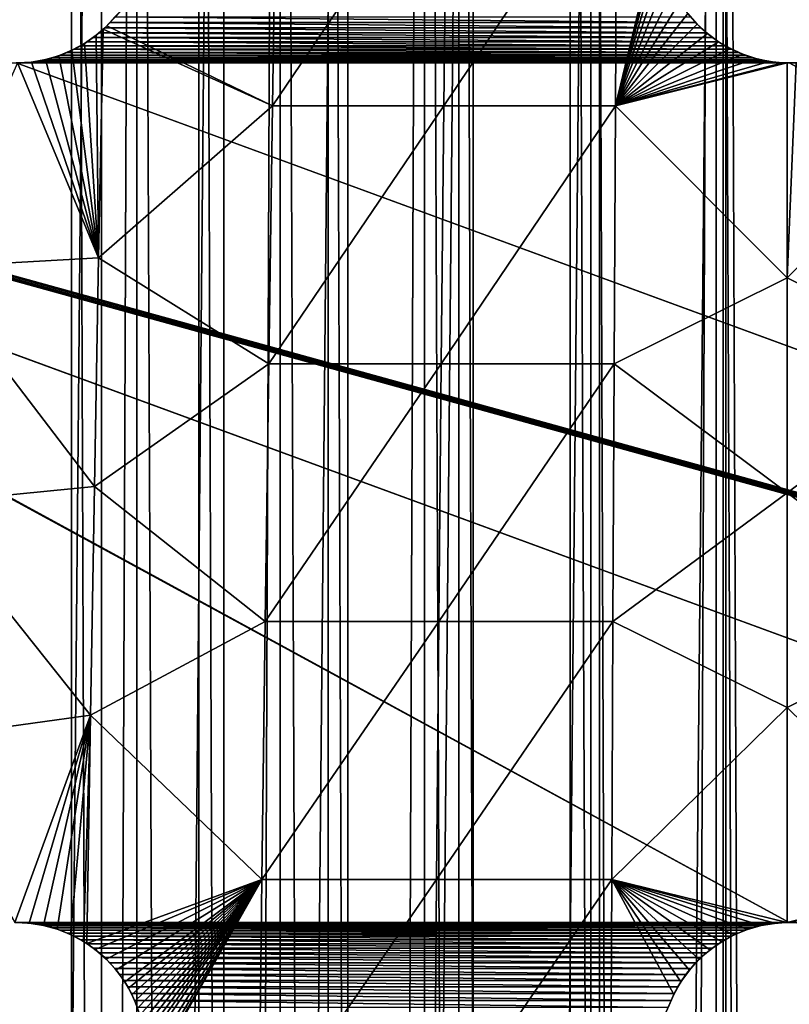
# Model space of a CAD drawing. Units: millimetres. Extents: x -176 to 176, y -7 to 216.
# Drawn here: x -154 to -150, y 193 to 199 of the extents above; entities that cross this region are included whole.
import ezdxf

# ---------------------------------------------------------------- set-up
doc = ezdxf.new("R2010")
doc.units = ezdxf.units.MM
doc.header["$LTSCALE"] = 65.185185
for name, color, linetype in [('300', 7, 'CONTINUOUS'), ('301', 7, 'CONTINUOUS'), ('303', 7, 'CONTINUOUS'), ('310', 7, 'CONTINUOUS'), ('315', 7, 'CONTINUOUS'), ('335', 7, 'CONTINUOUS'), ('336', 7, 'CONTINUOUS'), ('353', 7, 'CONTINUOUS'), ('354', 7, 'CONTINUOUS'), ('406', 7, 'CONTINUOUS')]:
    doc.layers.add(name, color=color, linetype=linetype)

msp = doc.modelspace()

# ---------------------------------------------------------------- linework, layer by layer
at = {"layer": '300', "color": 7, "linetype": 'CONTINUOUS', "true_color": 0xaaaaaa}
for points in [[(-153.7972, 214.5, -15.5429), (-154.619, 6.5, -15.3188), (-154.6191, 214.5, -15.3188), (-153.7972, 214.5, -15.5429)], [(-153.7974, 6.5, -15.5428), (-154.619, 6.5, -15.3188), (-153.7972, 214.5, -15.5429), (-153.7974, 6.5, -15.5428)], [(-152.9645, 6.5, -15.723), (-153.7974, 6.5, -15.5428), (-152.9646, 214.5, -15.7229), (-152.9645, 6.5, -15.723)], [(-152.9646, 214.5, -15.7229), (-153.7974, 6.5, -15.5428), (-153.7972, 214.5, -15.5429), (-152.9646, 214.5, -15.7229)], [(-152.1236, 214.5, -15.8584), (-152.9645, 6.5, -15.723), (-152.9646, 214.5, -15.7229), (-152.1236, 214.5, -15.8584)], [(-152.1237, 6.5, -15.8584), (-152.9645, 6.5, -15.723), (-152.1236, 214.5, -15.8584), (-152.1237, 6.5, -15.8584)], [(-151.2766, 6.5, -15.949), (-152.1237, 6.5, -15.8584), (-152.1236, 214.5, -15.8584), (-151.2766, 6.5, -15.949)], [(-151.2766, 214.5, -15.949), (-151.2766, 6.5, -15.949), (-152.1236, 214.5, -15.8584), (-151.2766, 214.5, -15.949)], [(-150.4258, 6.5, -15.9943), (-151.2766, 6.5, -15.949), (-150.4259, 214.5, -15.9943), (-150.4258, 6.5, -15.9943)], [(-150.4259, 214.5, -15.9943), (-151.2766, 6.5, -15.949), (-151.2766, 214.5, -15.949), (-150.4259, 214.5, -15.9943)], [(-149.5741, 214.5, -15.9943), (-150.4258, 6.5, -15.9943), (-150.4259, 214.5, -15.9943), (-149.5741, 214.5, -15.9943)], [(-149.5742, 6.5, -15.9943), (-150.4258, 6.5, -15.9943), (-149.5741, 214.5, -15.9943), (-149.5742, 6.5, -15.9943)]]:
    msp.add_3dface(points, dxfattribs=at)
at = {"layer": '301', "color": 7, "linetype": 'CONTINUOUS', "true_color": 0xaaaaaa}
for points in [[(-154.619, 6.5, 15.3188), (-153.7974, 6.5, 15.5428), (-154.6191, 214.5, 15.3188), (-154.619, 6.5, 15.3188)], [(-154.6191, 214.5, 15.3188), (-153.7974, 6.5, 15.5428), (-153.7972, 214.5, 15.5429), (-154.6191, 214.5, 15.3188)], [(-153.7974, 6.5, 15.5428), (-152.9645, 6.5, 15.723), (-153.7972, 214.5, 15.5429), (-153.7974, 6.5, 15.5428)], [(-153.7972, 214.5, 15.5429), (-152.9645, 6.5, 15.723), (-152.9646, 214.5, 15.7229), (-153.7972, 214.5, 15.5429)], [(-152.9645, 6.5, 15.723), (-152.1237, 6.5, 15.8584), (-152.9646, 214.5, 15.7229), (-152.9645, 6.5, 15.723)], [(-152.9646, 214.5, 15.7229), (-152.1237, 6.5, 15.8584), (-152.1236, 214.5, 15.8584), (-152.9646, 214.5, 15.7229)], [(-152.1237, 6.5, 15.8584), (-151.2766, 6.5, 15.949), (-152.1236, 214.5, 15.8584), (-152.1237, 6.5, 15.8584)], [(-152.1236, 214.5, 15.8584), (-151.2766, 6.5, 15.949), (-151.2766, 214.5, 15.949), (-152.1236, 214.5, 15.8584)], [(-151.2766, 6.5, 15.949), (-150.4258, 6.5, 15.9943), (-151.2766, 214.5, 15.949), (-151.2766, 6.5, 15.949)], [(-151.2766, 214.5, 15.949), (-150.4258, 6.5, 15.9943), (-150.4259, 214.5, 15.9943), (-151.2766, 214.5, 15.949)], [(-150.4258, 6.5, 15.9943), (-149.5742, 6.5, 15.9943), (-150.4259, 214.5, 15.9943), (-150.4258, 6.5, 15.9943)], [(-150.4259, 214.5, 15.9943), (-149.5742, 6.5, 15.9943), (-149.5741, 214.5, 15.9943), (-150.4259, 214.5, 15.9943)]]:
    msp.add_3dface(points, dxfattribs=at)
at = {"layer": '303', "color": 7, "linetype": 'CONTINUOUS', "true_color": 0xaaaaaa}
for points in [[(-154.9089, 6.5, -13.1112), (-154.1792, 6.5, -13.3617), (-154.9089, 214.5, -13.1112), (-154.9089, 6.5, -13.1112)], [(-154.1792, 6.5, -13.3617), (-154.1792, 214.5, -13.3617), (-154.9089, 214.5, -13.1112), (-154.1792, 6.5, -13.3617)], [(-154.1792, 6.5, -13.3617), (-153.4367, 6.5, -13.5716), (-154.1792, 214.5, -13.3617), (-154.1792, 6.5, -13.3617)], [(-153.4367, 6.5, -13.5716), (-153.4367, 214.5, -13.5716), (-154.1792, 214.5, -13.3617), (-153.4367, 6.5, -13.5716)], [(-153.4367, 6.5, -13.5716), (-152.684, 6.5, -13.7403), (-153.4367, 214.5, -13.5716), (-153.4367, 6.5, -13.5716)], [(-152.684, 6.5, -13.7403), (-152.684, 214.5, -13.7403), (-153.4367, 214.5, -13.5716), (-152.684, 6.5, -13.7403)], [(-152.684, 6.5, -13.7403), (-151.9229, 6.5, -13.8673), (-152.684, 214.5, -13.7403), (-152.684, 6.5, -13.7403)], [(-151.9229, 6.5, -13.8673), (-151.9229, 214.5, -13.8673), (-152.684, 214.5, -13.7403), (-151.9229, 6.5, -13.8673)], [(-151.9229, 6.5, -13.8673), (-151.1562, 6.5, -13.9522), (-151.9229, 214.5, -13.8673), (-151.9229, 6.5, -13.8673)], [(-151.1562, 6.5, -13.9522), (-151.1562, 214.5, -13.9522), (-151.9229, 214.5, -13.8673), (-151.1562, 6.5, -13.9522)], [(-151.1562, 6.5, -13.9522), (-150.3857, 6.5, -13.9947), (-151.1562, 214.5, -13.9522), (-151.1562, 6.5, -13.9522)], [(-150.3857, 6.5, -13.9947), (-150.3857, 214.5, -13.9947), (-151.1562, 214.5, -13.9522), (-150.3857, 6.5, -13.9947)], [(-150.3857, 6.5, -13.9947), (-149.6143, 6.5, -13.9947), (-150.3857, 214.5, -13.9947), (-150.3857, 6.5, -13.9947)], [(-149.6143, 6.5, -13.9947), (-149.6143, 214.5, -13.9947), (-150.3857, 214.5, -13.9947), (-149.6143, 6.5, -13.9947)]]:
    msp.add_3dface(points, dxfattribs=at)
at = {"layer": '310', "color": 7, "linetype": 'CONTINUOUS', "true_color": 0xc8c8c8}
for points in [[(-153.9853, 198.9545, 6), (-153.9545, 198.9853, 6), (-150.5147, 198.9545, 6), (-153.9853, 198.9545, 6)], [(-153.9545, 198.9853, 6), (-153.9255, 199.0179, 6), (-150.5455, 198.9853, 6), (-153.9545, 198.9853, 6)], [(-150.5147, 198.9545, 6), (-153.9545, 198.9853, 6), (-150.5455, 198.9853, 6), (-150.5147, 198.9545, 6)], [(-150.5455, 198.9853, 6), (-153.9255, 199.0179, 6), (-150.5745, 199.0179, 6), (-150.5455, 198.9853, 6)], [(-154.0521, 198.8984, 6), (-154.0179, 198.9255, 6), (-150.4479, 198.8984, 6), (-154.0521, 198.8984, 6)], [(-154.0179, 198.9255, 6), (-153.9853, 198.9545, 6), (-150.4821, 198.9255, 6), (-154.0179, 198.9255, 6)], [(-150.4479, 198.8984, 6), (-154.0179, 198.9255, 6), (-150.4821, 198.9255, 6), (-150.4479, 198.8984, 6)], [(-150.4821, 198.9255, 6), (-153.9853, 198.9545, 6), (-150.5147, 198.9545, 6), (-150.4821, 198.9255, 6)], [(-154.125, 198.8505, 6), (-154.0879, 198.8734, 6), (-150.375, 198.8505, 6), (-154.125, 198.8505, 6)], [(-154.0879, 198.8734, 6), (-154.0521, 198.8984, 6), (-150.4121, 198.8734, 6), (-154.0879, 198.8734, 6)], [(-150.375, 198.8505, 6), (-154.0879, 198.8734, 6), (-150.4121, 198.8734, 6), (-150.375, 198.8505, 6)], [(-150.4121, 198.8734, 6), (-154.0521, 198.8984, 6), (-150.4479, 198.8984, 6), (-150.4121, 198.8734, 6)], [(-159.375, 198.8505, 6), (-159.3366, 198.8298, 6), (-150, 193.75, 6), (-159.375, 198.8505, 6)], [(-154.5, 193.75, 6), (-159.375, 198.8505, 6), (-150, 193.75, 6), (-154.5, 193.75, 6)], [(-159.3366, 198.8298, 6), (-159.297, 198.8113, 6), (-150, 193.75, 6), (-159.3366, 198.8298, 6)], [(-159.297, 198.8113, 6), (-159.2565, 198.7952, 6), (-150, 193.75, 6), (-159.297, 198.8113, 6)], [(-154.2435, 198.7952, 6), (-154.203, 198.8113, 6), (-150.2565, 198.7952, 6), (-154.2435, 198.7952, 6)], [(-154.203, 198.8113, 6), (-154.1634, 198.8298, 6), (-150.297, 198.8113, 6), (-154.203, 198.8113, 6)], [(-150.2565, 198.7952, 6), (-154.203, 198.8113, 6), (-150.297, 198.8113, 6), (-150.2565, 198.7952, 6)], [(-154.1634, 198.8298, 6), (-154.125, 198.8505, 6), (-150.3366, 198.8298, 6), (-154.1634, 198.8298, 6)], [(-150.297, 198.8113, 6), (-154.1634, 198.8298, 6), (-150.3366, 198.8298, 6), (-150.297, 198.8113, 6)], [(-150.3366, 198.8298, 6), (-154.125, 198.8505, 6), (-150.375, 198.8505, 6), (-150.3366, 198.8298, 6)], [(-159.2565, 198.7952, 6), (-159.2151, 198.7815, 6), (-145.5, 193.75, 6), (-159.2565, 198.7952, 6)], [(-150, 193.75, 6), (-159.2565, 198.7952, 6), (-145.5, 193.75, 6), (-150, 193.75, 6)], [(-159.2151, 198.7815, 6), (-159.173, 198.7702, 6), (-141, 193.75, 6), (-159.2151, 198.7815, 6)], [(-145.5, 193.75, 6), (-159.2151, 198.7815, 6), (-141, 193.75, 6), (-145.5, 193.75, 6)], [(-159.173, 198.7702, 6), (-159.1303, 198.7614, 6), (-141, 193.75, 6), (-159.173, 198.7702, 6)], [(-159.1303, 198.7614, 6), (-159.0871, 198.7551, 6), (-141, 193.75, 6), (-159.1303, 198.7614, 6)], [(-159.0871, 198.7551, 6), (-159.0436, 198.7513, 6), (-141, 193.75, 6), (-159.0871, 198.7551, 6)], [(-159.0436, 198.7513, 6), (-159, 198.75, 6), (-141, 193.75, 6), (-159.0436, 198.7513, 6)], [(-159, 198.75, 6), (-154.5, 198.75, 6), (-140.7849, 193.7185, 6), (-159, 198.75, 6)], [(-141, 193.75, 6), (-159, 198.75, 6), (-140.9564, 193.7487, 6), (-141, 193.75, 6)], [(-140.9564, 193.7487, 6), (-159, 198.75, 6), (-140.9129, 193.7449, 6), (-140.9564, 193.7487, 6)], [(-140.9129, 193.7449, 6), (-159, 198.75, 6), (-140.8697, 193.7386, 6), (-140.9129, 193.7449, 6)], [(-140.8697, 193.7386, 6), (-159, 198.75, 6), (-140.827, 193.7298, 6), (-140.8697, 193.7386, 6)], [(-140.827, 193.7298, 6), (-159, 198.75, 6), (-140.7849, 193.7185, 6), (-140.827, 193.7298, 6)], [(-154.5, 198.75, 6), (-154.4564, 198.7513, 6), (-150, 198.75, 6), (-154.5, 198.75, 6)], [(-154.5, 198.75, 6), (-150, 198.75, 6), (-140.7435, 193.7048, 6), (-154.5, 198.75, 6)], [(-140.7849, 193.7185, 6), (-154.5, 198.75, 6), (-140.7435, 193.7048, 6), (-140.7849, 193.7185, 6)], [(-154.4564, 198.7513, 6), (-154.4129, 198.7551, 6), (-150.0436, 198.7513, 6), (-154.4564, 198.7513, 6)], [(-150, 198.75, 6), (-154.4564, 198.7513, 6), (-150.0436, 198.7513, 6), (-150, 198.75, 6)], [(-154.4129, 198.7551, 6), (-154.3697, 198.7614, 6), (-150.0871, 198.7551, 6), (-154.4129, 198.7551, 6)], [(-150.0436, 198.7513, 6), (-154.4129, 198.7551, 6), (-150.0871, 198.7551, 6), (-150.0436, 198.7513, 6)], [(-154.3697, 198.7614, 6), (-154.327, 198.7702, 6), (-150.1303, 198.7614, 6), (-154.3697, 198.7614, 6)], [(-150.0871, 198.7551, 6), (-154.3697, 198.7614, 6), (-150.1303, 198.7614, 6), (-150.0871, 198.7551, 6)], [(-154.327, 198.7702, 6), (-154.2849, 198.7815, 6), (-150.173, 198.7702, 6), (-154.327, 198.7702, 6)], [(-150.1303, 198.7614, 6), (-154.327, 198.7702, 6), (-150.173, 198.7702, 6), (-150.1303, 198.7614, 6)], [(-154.2849, 198.7815, 6), (-154.2435, 198.7952, 6), (-150.2151, 198.7815, 6), (-154.2849, 198.7815, 6)], [(-150.173, 198.7702, 6), (-154.2849, 198.7815, 6), (-150.2151, 198.7815, 6), (-150.173, 198.7702, 6)], [(-150.2151, 198.7815, 6), (-154.2435, 198.7952, 6), (-150.2565, 198.7952, 6), (-150.2151, 198.7815, 6)], [(-150, 198.75, 6), (-149.9564, 198.7513, 6), (-145.5, 198.75, 6), (-150, 198.75, 6)], [(-150, 198.75, 6), (-145.5, 198.75, 6), (-140.625, 193.6495, 6), (-150, 198.75, 6)], [(-140.7435, 193.7048, 6), (-150, 198.75, 6), (-140.703, 193.6887, 6), (-140.7435, 193.7048, 6)], [(-140.703, 193.6887, 6), (-150, 198.75, 6), (-140.6634, 193.6702, 6), (-140.703, 193.6887, 6)], [(-140.6634, 193.6702, 6), (-150, 198.75, 6), (-140.625, 193.6495, 6), (-140.6634, 193.6702, 6)], [(-154.4564, 193.7487, 6), (-154.5, 193.75, 6), (-150.0436, 193.7487, 6), (-154.4564, 193.7487, 6)], [(-150.0436, 193.7487, 6), (-154.5, 193.75, 6), (-150, 193.75, 6), (-150.0436, 193.7487, 6)], [(-154.4129, 193.7449, 6), (-154.4564, 193.7487, 6), (-150.0871, 193.7449, 6), (-154.4129, 193.7449, 6)], [(-150.0871, 193.7449, 6), (-154.4564, 193.7487, 6), (-150.0436, 193.7487, 6), (-150.0871, 193.7449, 6)], [(-154.3697, 193.7386, 6), (-154.4129, 193.7449, 6), (-150.1303, 193.7386, 6), (-154.3697, 193.7386, 6)], [(-150.1303, 193.7386, 6), (-154.4129, 193.7449, 6), (-150.0871, 193.7449, 6), (-150.1303, 193.7386, 6)], [(-154.327, 193.7298, 6), (-154.3697, 193.7386, 6), (-150.173, 193.7298, 6), (-154.327, 193.7298, 6)], [(-150.173, 193.7298, 6), (-154.3697, 193.7386, 6), (-150.1303, 193.7386, 6), (-150.173, 193.7298, 6)], [(-154.2849, 193.7185, 6), (-154.327, 193.7298, 6), (-150.2151, 193.7185, 6), (-154.2849, 193.7185, 6)], [(-150.2151, 193.7185, 6), (-154.327, 193.7298, 6), (-150.173, 193.7298, 6), (-150.2151, 193.7185, 6)], [(-154.2435, 193.7048, 6), (-154.2849, 193.7185, 6), (-150.2565, 193.7048, 6), (-154.2435, 193.7048, 6)], [(-150.2565, 193.7048, 6), (-154.2849, 193.7185, 6), (-150.2151, 193.7185, 6), (-150.2565, 193.7048, 6)], [(-154.203, 193.6887, 6), (-154.2435, 193.7048, 6), (-150.297, 193.6887, 6), (-154.203, 193.6887, 6)], [(-150.297, 193.6887, 6), (-154.2435, 193.7048, 6), (-150.2565, 193.7048, 6), (-150.297, 193.6887, 6)], [(-149.9564, 193.7487, 6), (-150, 193.75, 6), (-145.5436, 193.7487, 6), (-149.9564, 193.7487, 6)], [(-145.5436, 193.7487, 6), (-150, 193.75, 6), (-145.5, 193.75, 6), (-145.5436, 193.7487, 6)], [(-154.1634, 193.6702, 6), (-154.203, 193.6887, 6), (-150.3366, 193.6702, 6), (-154.1634, 193.6702, 6)], [(-150.3366, 193.6702, 6), (-154.203, 193.6887, 6), (-150.297, 193.6887, 6), (-150.3366, 193.6702, 6)], [(-154.125, 193.6495, 6), (-154.1634, 193.6702, 6), (-150.375, 193.6495, 6), (-154.125, 193.6495, 6)], [(-150.375, 193.6495, 6), (-154.1634, 193.6702, 6), (-150.3366, 193.6702, 6), (-150.375, 193.6495, 6)], [(-154.0879, 193.6266, 6), (-154.125, 193.6495, 6), (-150.4121, 193.6266, 6), (-154.0879, 193.6266, 6)], [(-150.4121, 193.6266, 6), (-154.125, 193.6495, 6), (-150.375, 193.6495, 6), (-150.4121, 193.6266, 6)], [(-154.0521, 193.6016, 6), (-154.0879, 193.6266, 6), (-150.4479, 193.6016, 6), (-154.0521, 193.6016, 6)], [(-150.4479, 193.6016, 6), (-154.0879, 193.6266, 6), (-150.4121, 193.6266, 6), (-150.4479, 193.6016, 6)], [(-154.0179, 193.5745, 6), (-154.0521, 193.6016, 6), (-150.4821, 193.5745, 6), (-154.0179, 193.5745, 6)], [(-150.4821, 193.5745, 6), (-154.0521, 193.6016, 6), (-150.4479, 193.6016, 6), (-150.4821, 193.5745, 6)], [(-153.9853, 193.5455, 6), (-154.0179, 193.5745, 6), (-150.5147, 193.5455, 6), (-153.9853, 193.5455, 6)], [(-150.5147, 193.5455, 6), (-154.0179, 193.5745, 6), (-150.4821, 193.5745, 6), (-150.5147, 193.5455, 6)], [(-153.9545, 193.5147, 6), (-153.9853, 193.5455, 6), (-150.5455, 193.5147, 6), (-153.9545, 193.5147, 6)], [(-150.5455, 193.5147, 6), (-153.9853, 193.5455, 6), (-150.5147, 193.5455, 6), (-150.5455, 193.5147, 6)], [(-153.9255, 193.4821, 6), (-153.9545, 193.5147, 6), (-150.5745, 193.4821, 6), (-153.9255, 193.4821, 6)], [(-150.5745, 193.4821, 6), (-153.9545, 193.5147, 6), (-150.5455, 193.5147, 6), (-150.5745, 193.4821, 6)], [(-153.8984, 193.4479, 6), (-153.9255, 193.4821, 6), (-150.6016, 193.4479, 6), (-153.8984, 193.4479, 6)], [(-150.6016, 193.4479, 6), (-153.9255, 193.4821, 6), (-150.5745, 193.4821, 6), (-150.6016, 193.4479, 6)], [(-153.8734, 193.4121, 6), (-153.8984, 193.4479, 6), (-150.6266, 193.4121, 6), (-153.8734, 193.4121, 6)], [(-150.6266, 193.4121, 6), (-153.8984, 193.4479, 6), (-150.6016, 193.4479, 6), (-150.6266, 193.4121, 6)], [(-153.8505, 193.375, 6), (-153.8734, 193.4121, 6), (-150.6495, 193.375, 6), (-153.8505, 193.375, 6)], [(-150.6495, 193.375, 6), (-153.8734, 193.4121, 6), (-150.6266, 193.4121, 6), (-150.6495, 193.375, 6)], [(-153.8298, 193.3366, 6), (-153.8505, 193.375, 6), (-150.6702, 193.3366, 6), (-153.8298, 193.3366, 6)], [(-150.6702, 193.3366, 6), (-153.8505, 193.375, 6), (-150.6495, 193.375, 6), (-150.6702, 193.3366, 6)], [(-153.8113, 193.297, 6), (-153.8298, 193.3366, 6), (-150.6887, 193.297, 6), (-153.8113, 193.297, 6)], [(-150.6887, 193.297, 6), (-153.8298, 193.3366, 6), (-150.6702, 193.3366, 6), (-150.6887, 193.297, 6)], [(-153.7952, 193.2565, 6), (-153.8113, 193.297, 6), (-150.7048, 193.2565, 6), (-153.7952, 193.2565, 6)], [(-150.7048, 193.2565, 6), (-153.8113, 193.297, 6), (-150.6887, 193.297, 6), (-150.7048, 193.2565, 6)]]:
    msp.add_3dface(points, dxfattribs=at)
at = {"layer": '315', "color": 7, "linetype": 'CONTINUOUS', "true_color": 0xc8c8c8}
for points in [[(-153.0082, 198.5, 8.9488), (-152.9847, 200, 8.4876), (-153.9735, 198.9659, 8.7777), (-153.0082, 198.5, 8.9488)], [(-153.9735, 198.9659, 8.7777), (-152.9847, 200, 8.4876), (-153.9173, 199.0278, 8.7615), (-153.9735, 198.9659, 8.7777)], [(-152.0107, 198.5, 8.9751), (-151.9945, 200, 8.5011), (-153.0082, 198.5, 8.9488), (-152.0107, 198.5, 8.9751)], [(-153.0082, 198.5, 8.9488), (-151.9945, 200, 8.5011), (-152.9847, 200, 8.4876), (-153.0082, 198.5, 8.9488)], [(-151.0121, 198.5, 8.991), (-151.0038, 200, 8.5093), (-152.0107, 198.5, 8.9751), (-151.0121, 198.5, 8.991)], [(-152.0107, 198.5, 8.9751), (-151.0038, 200, 8.5093), (-151.9945, 200, 8.5011), (-152.0107, 198.5, 8.9751)], [(-151.0038, 200, 8.5093), (-151.0121, 198.5, 8.991), (-150.7313, 199.6664, 8.6204), (-151.0038, 200, 8.5093)], [(-150.7313, 199.6664, 8.6204), (-151.0121, 198.5, 8.991), (-150.7453, 199.5838, 8.6473), (-150.7313, 199.6664, 8.6204)], [(-150.7453, 199.5838, 8.6473), (-151.0121, 198.5, 8.991), (-150.75, 199.5, 8.6745), (-150.7453, 199.5838, 8.6473)], [(-150.75, 199.5, 8.6745), (-151.0121, 198.5, 8.991), (-150.7454, 199.4167, 8.7016), (-150.75, 199.5, 8.6745)], [(-150.7454, 199.4167, 8.7016), (-151.0121, 198.5, 8.991), (-150.7315, 199.3344, 8.7283), (-150.7454, 199.4167, 8.7016)], [(-150.7315, 199.3344, 8.7283), (-151.0121, 198.5, 8.991), (-150.7086, 199.2543, 8.7543), (-150.7315, 199.3344, 8.7283)], [(-150.7086, 199.2543, 8.7543), (-151.0121, 198.5, 8.991), (-150.6771, 199.1775, 8.7792), (-150.7086, 199.2543, 8.7543)], [(-150.6771, 199.1775, 8.7792), (-151.0121, 198.5, 8.991), (-150.6375, 199.105, 8.8026), (-150.6771, 199.1775, 8.7792)], [(-150.6375, 199.105, 8.8026), (-151.0121, 198.5, 8.991), (-150.5905, 199.0376, 8.8244), (-150.6375, 199.105, 8.8026)], [(-150.5905, 199.0376, 8.8244), (-151.0121, 198.5, 8.991), (-150.5368, 198.9762, 8.8443), (-150.5905, 199.0376, 8.8244)], [(-150.5368, 198.9762, 8.8443), (-151.0121, 198.5, 8.991), (-150.4771, 198.9213, 8.8621), (-150.5368, 198.9762, 8.8443)], [(-154.021, 197.6167, 9.1611), (-153.9946, 198.9458, 8.7828), (-154.0358, 198.9109, 8.7915), (-154.021, 197.6167, 9.1611)], [(-154.021, 197.6167, 9.1611), (-153.0082, 198.5, 8.9488), (-153.9946, 198.9458, 8.7828), (-154.021, 197.6167, 9.1611)], [(-153.9946, 198.9458, 8.7828), (-153.0082, 198.5, 8.9488), (-153.9735, 198.9659, 8.7777), (-153.9946, 198.9458, 8.7828)], [(-150.4771, 198.9213, 8.8621), (-151.0121, 198.5, 8.991), (-150.4123, 198.8735, 8.8776), (-150.4771, 198.9213, 8.8621)], [(-154.1758, 198.8237, 8.8114), (-154.021, 197.6167, 9.1611), (-154.1035, 198.8634, 8.8028), (-154.1758, 198.8237, 8.8114)], [(-154.021, 197.6167, 9.1611), (-154.0358, 198.9109, 8.7915), (-154.1035, 198.8634, 8.8028), (-154.021, 197.6167, 9.1611)], [(-150.4123, 198.8735, 8.8776), (-151.0121, 198.5, 8.991), (-150.3431, 198.8331, 8.8907), (-150.4123, 198.8735, 8.8776)], [(-154.2517, 198.7923, 8.8174), (-154.021, 197.6167, 9.1611), (-154.1758, 198.8237, 8.8114), (-154.2517, 198.7923, 8.8174)], [(-150.3431, 198.8331, 8.8907), (-151.0121, 198.5, 8.991), (-150.2705, 198.8005, 8.9012), (-150.3431, 198.8331, 8.8907)], [(-150.2705, 198.8005, 8.9012), (-151.0121, 198.5, 8.991), (-150.1951, 198.7758, 8.9092), (-150.2705, 198.8005, 8.9012)], [(-155.0192, 197.5599, 9.1157), (-154.021, 197.6167, 9.1611), (-154.4932, 198.75, 8.8193), (-155.0192, 197.5599, 9.1157)], [(-154.4932, 198.75, 8.8193), (-154.021, 197.6167, 9.1611), (-154.4112, 198.7553, 8.8213), (-154.4932, 198.75, 8.8193)], [(-154.4112, 198.7553, 8.8213), (-154.021, 197.6167, 9.1611), (-154.3305, 198.7694, 8.8207), (-154.4112, 198.7553, 8.8213)], [(-154.3305, 198.7694, 8.8207), (-154.021, 197.6167, 9.1611), (-154.2517, 198.7923, 8.8174), (-154.3305, 198.7694, 8.8207)], [(-150.1951, 198.7758, 8.9092), (-151.0121, 198.5, 8.991), (-150.1179, 198.7593, 8.9146), (-150.1951, 198.7758, 8.9092)], [(-150.1179, 198.7593, 8.9146), (-151.0121, 198.5, 8.991), (-150.0394, 198.751, 8.9173), (-150.1179, 198.7593, 8.9146)], [(-151.0121, 198.5, 8.991), (-150.013, 198.7501, 8.9176), (-150.0394, 198.751, 8.9173), (-151.0121, 198.5, 8.991)], [(-150.013, 197.5006, 9.3038), (-150.013, 198.7501, 8.9176), (-151.0121, 198.5, 8.991), (-150.013, 197.5006, 9.3038)], [(-150.013, 197.5006, 9.3038), (-149.0139, 198.5, 8.9913), (-149.9606, 198.751, 8.9173), (-150.013, 197.5006, 9.3038)], [(-150.013, 198.7501, 8.9176), (-150.013, 197.5006, 9.3038), (-149.9606, 198.751, 8.9173), (-150.013, 198.7501, 8.9176)], [(-153.0304, 197, 9.3836), (-153.0082, 198.5, 8.9488), (-154.021, 197.6167, 9.1611), (-153.0304, 197, 9.3836)], [(-152.0259, 197, 9.4221), (-152.0107, 198.5, 8.9751), (-153.0304, 197, 9.3836), (-152.0259, 197, 9.4221)], [(-153.0304, 197, 9.3836), (-152.0107, 198.5, 8.9751), (-153.0082, 198.5, 8.9488), (-153.0304, 197, 9.3836)], [(-151.0199, 197, 9.4452), (-151.0121, 198.5, 8.991), (-152.0259, 197, 9.4221), (-151.0199, 197, 9.4452)], [(-152.0259, 197, 9.4221), (-151.0121, 198.5, 8.991), (-152.0107, 198.5, 8.9751), (-152.0259, 197, 9.4221)], [(-151.0199, 197, 9.4452), (-150.013, 197.5006, 9.3038), (-151.0121, 198.5, 8.991), (-151.0199, 197, 9.4452)], [(-149.0063, 197, 9.4456), (-149.0139, 198.5, 8.9913), (-150.013, 197.5006, 9.3038), (-149.0063, 197, 9.4456)], [(-154.0454, 196.2868, 9.5197), (-154.021, 197.6167, 9.1611), (-155.0192, 197.5599, 9.1157), (-154.0454, 196.2868, 9.5197)], [(-154.0454, 196.2868, 9.5197), (-153.0304, 197, 9.3836), (-154.021, 197.6167, 9.1611), (-154.0454, 196.2868, 9.5197)], [(-154.0454, 196.2868, 9.5197), (-155.0192, 197.5599, 9.1157), (-155.0489, 196.1879, 9.4653), (-154.0454, 196.2868, 9.5197)], [(-150.0131, 196.2502, 9.671), (-150.013, 197.5006, 9.3038), (-151.0199, 197, 9.4452), (-150.0131, 196.2502, 9.671)], [(-150.0131, 196.2502, 9.671), (-149.0063, 197, 9.4456), (-150.013, 197.5006, 9.3038), (-150.0131, 196.2502, 9.671)], [(-153.0512, 195.5, 9.7921), (-153.0304, 197, 9.3836), (-154.0454, 196.2868, 9.5197), (-153.0512, 195.5, 9.7921)], [(-152.0402, 195.5, 9.8419), (-152.0259, 197, 9.4221), (-153.0512, 195.5, 9.7921), (-152.0402, 195.5, 9.8419)], [(-153.0512, 195.5, 9.7921), (-152.0259, 197, 9.4221), (-153.0304, 197, 9.3836), (-153.0512, 195.5, 9.7921)], [(-151.0272, 195.5, 9.8719), (-151.0199, 197, 9.4452), (-152.0402, 195.5, 9.8419), (-151.0272, 195.5, 9.8719)], [(-152.0402, 195.5, 9.8419), (-151.0199, 197, 9.4452), (-152.0259, 197, 9.4221), (-152.0402, 195.5, 9.8419)], [(-151.0272, 195.5, 9.8719), (-150.0131, 196.2502, 9.671), (-151.0199, 197, 9.4452), (-151.0272, 195.5, 9.8719)], [(-148.9991, 195.5, 9.8724), (-149.0063, 197, 9.4456), (-150.0131, 196.2502, 9.671), (-148.9991, 195.5, 9.8724)], [(-154.0684, 194.9569, 9.8584), (-154.0454, 196.2868, 9.5197), (-155.0489, 196.1879, 9.4653), (-154.0684, 194.9569, 9.8584)], [(-154.0684, 194.9569, 9.8584), (-153.0512, 195.5, 9.7921), (-154.0454, 196.2868, 9.5197), (-154.0684, 194.9569, 9.8584)], [(-150.0132, 194.9997, 10.019), (-150.0131, 196.2502, 9.671), (-151.0272, 195.5, 9.8719), (-150.0132, 194.9997, 10.019)], [(-150.0132, 194.9997, 10.019), (-148.9991, 195.5, 9.8724), (-150.0131, 196.2502, 9.671), (-150.0132, 194.9997, 10.019)], [(-154.0684, 194.9569, 9.8584), (-155.0489, 196.1879, 9.4653), (-155.0769, 194.8159, 9.7948), (-154.0684, 194.9569, 9.8584)], [(-153.0707, 194, 10.1742), (-153.0512, 195.5, 9.7921), (-154.0684, 194.9569, 9.8584), (-153.0707, 194, 10.1742)], [(-152.0536, 194, 10.2347), (-152.0402, 195.5, 9.8419), (-153.0707, 194, 10.1742), (-152.0536, 194, 10.2347)], [(-153.0707, 194, 10.1742), (-152.0402, 195.5, 9.8419), (-153.0512, 195.5, 9.7921), (-153.0707, 194, 10.1742)], [(-151.034, 194, 10.2711), (-151.0272, 195.5, 9.8719), (-152.0536, 194, 10.2347), (-151.034, 194, 10.2711)], [(-152.0536, 194, 10.2347), (-151.0272, 195.5, 9.8719), (-152.0402, 195.5, 9.8419), (-152.0536, 194, 10.2347)], [(-151.034, 194, 10.2711), (-150.0132, 194.9997, 10.019), (-151.0272, 195.5, 9.8719), (-151.034, 194, 10.2711)], [(-148.9925, 194, 10.2717), (-148.9991, 195.5, 9.8724), (-150.0132, 194.9997, 10.019), (-148.9925, 194, 10.2717)], [(-150.0133, 193.7499, 10.3476), (-150.0132, 194.9997, 10.019), (-151.034, 194, 10.2711), (-150.0133, 193.7499, 10.3476)], [(-150.0133, 193.7499, 10.3476), (-148.9925, 194, 10.2717), (-150.0132, 194.9997, 10.019), (-150.0133, 193.7499, 10.3476)], [(-154.0684, 194.9569, 9.8584), (-155.0769, 194.8159, 9.7948), (-154.508, 193.75, 10.1051), (-154.0684, 194.9569, 9.8584)], [(-154.4248, 193.7462, 10.1149), (-154.0684, 194.9569, 9.8584), (-154.508, 193.75, 10.1051), (-154.4248, 193.7462, 10.1149)], [(-154.3424, 193.7333, 10.1267), (-154.0684, 194.9569, 9.8584), (-154.4248, 193.7462, 10.1149), (-154.3424, 193.7333, 10.1267)], [(-154.2617, 193.7111, 10.1402), (-154.0684, 194.9569, 9.8584), (-154.3424, 193.7333, 10.1267), (-154.2617, 193.7111, 10.1402)], [(-154.1837, 193.6801, 10.1554), (-154.0684, 194.9569, 9.8584), (-154.2617, 193.7111, 10.1402), (-154.1837, 193.6801, 10.1554)], [(-154.1095, 193.6403, 10.1721), (-154.0684, 194.9569, 9.8584), (-154.1837, 193.6801, 10.1554), (-154.1095, 193.6403, 10.1721)], [(-154.0896, 193.6277, 10.177), (-154.0684, 194.9569, 9.8584), (-154.1095, 193.6403, 10.1721), (-154.0896, 193.6277, 10.177)], [(-154.0896, 193.6277, 10.177), (-153.0707, 194, 10.1742), (-154.0684, 194.9569, 9.8584), (-154.0896, 193.6277, 10.177)], [(-154.04, 193.5924, 10.1902), (-153.0707, 194, 10.1742), (-154.0896, 193.6277, 10.177), (-154.04, 193.5924, 10.1902)], [(-153.9762, 193.5367, 10.2094), (-153.0707, 194, 10.1742), (-154.04, 193.5924, 10.1902), (-153.9762, 193.5367, 10.2094)], [(-153.9188, 193.474, 10.2297), (-153.0707, 194, 10.1742), (-153.9762, 193.5367, 10.2094), (-153.9188, 193.474, 10.2297)], [(-153.8688, 193.4051, 10.2506), (-153.0707, 194, 10.1742), (-153.9188, 193.474, 10.2297), (-153.8688, 193.4051, 10.2506)], [(-153.8468, 193.3685, 10.2612), (-153.0707, 194, 10.1742), (-153.8688, 193.4051, 10.2506), (-153.8468, 193.3685, 10.2612)], [(-153.0889, 192.5, 10.53), (-153.0707, 194, 10.1742), (-153.8658, 192.5996, 10.4353), (-153.0889, 192.5, 10.53)], [(-153.8658, 192.5996, 10.4353), (-153.0707, 194, 10.1742), (-153.8251, 192.6728, 10.423), (-153.8658, 192.5996, 10.4353)], [(-153.8268, 193.3307, 10.2719), (-153.0707, 194, 10.1742), (-153.8468, 193.3685, 10.2612), (-153.8268, 193.3307, 10.2719)], [(-153.8091, 193.2918, 10.2827), (-153.0707, 194, 10.1742), (-153.8268, 193.3307, 10.2719), (-153.8091, 193.2918, 10.2827)], [(-153.8251, 192.6728, 10.423), (-153.0707, 194, 10.1742), (-153.7928, 192.7504, 10.4087), (-153.8251, 192.6728, 10.423)], [(-153.7936, 193.2519, 10.2935), (-153.0707, 194, 10.1742), (-153.8091, 193.2918, 10.2827), (-153.7936, 193.2519, 10.2935)], [(-153.7803, 193.2111, 10.3042), (-153.0707, 194, 10.1742), (-153.7936, 193.2519, 10.2935), (-153.7803, 193.2111, 10.3042)], [(-153.7928, 192.7504, 10.4087), (-153.0707, 194, 10.1742), (-153.7692, 192.8315, 10.3926), (-153.7928, 192.7504, 10.4087)], [(-153.7694, 193.1697, 10.3148), (-153.0707, 194, 10.1742), (-153.7803, 193.2111, 10.3042), (-153.7694, 193.1697, 10.3148)], [(-153.761, 193.1277, 10.3254), (-153.0707, 194, 10.1742), (-153.7694, 193.1697, 10.3148), (-153.761, 193.1277, 10.3254)], [(-153.7692, 192.8315, 10.3926), (-153.0707, 194, 10.1742), (-153.7548, 192.9151, 10.3749), (-153.7692, 192.8315, 10.3926)], [(-153.7549, 193.0853, 10.3357), (-153.0707, 194, 10.1742), (-153.761, 193.1277, 10.3254), (-153.7549, 193.0853, 10.3357)], [(-153.7512, 193.0427, 10.3459), (-153.0707, 194, 10.1742), (-153.7549, 193.0853, 10.3357), (-153.7512, 193.0427, 10.3459)], [(-153.7548, 192.9151, 10.3749), (-153.0707, 194, 10.1742), (-153.75, 193, 10.3559), (-153.7548, 192.9151, 10.3749)], [(-153.75, 193, 10.3559), (-153.0707, 194, 10.1742), (-153.7512, 193.0427, 10.3459), (-153.75, 193, 10.3559)], [(-152.0661, 192.5, 10.6004), (-152.0536, 194, 10.2347), (-153.0889, 192.5, 10.53), (-152.0661, 192.5, 10.6004)], [(-153.0889, 192.5, 10.53), (-152.0536, 194, 10.2347), (-153.0707, 194, 10.1742), (-153.0889, 192.5, 10.53)], [(-151.0404, 192.5, 10.6427), (-151.034, 194, 10.2711), (-152.0661, 192.5, 10.6004), (-151.0404, 192.5, 10.6427)], [(-152.0661, 192.5, 10.6004), (-151.034, 194, 10.2711), (-152.0536, 194, 10.2347), (-152.0661, 192.5, 10.6004)], [(-151.034, 194, 10.2711), (-151.0404, 192.5, 10.6427), (-150.6732, 193.3305, 10.448), (-151.034, 194, 10.2711)], [(-150.0133, 193.7499, 10.3476), (-151.034, 194, 10.2711), (-150.0825, 193.7454, 10.3487), (-150.0133, 193.7499, 10.3476)], [(-150.0825, 193.7454, 10.3487), (-151.034, 194, 10.2711), (-150.1641, 193.7318, 10.3519), (-150.0825, 193.7454, 10.3487)], [(-150.1641, 193.7318, 10.3519), (-151.034, 194, 10.2711), (-150.2438, 193.7093, 10.3573), (-150.1641, 193.7318, 10.3519)], [(-150.2438, 193.7093, 10.3573), (-151.034, 194, 10.2711), (-150.3206, 193.678, 10.3647), (-150.2438, 193.7093, 10.3573)], [(-150.3206, 193.678, 10.3647), (-151.034, 194, 10.2711), (-150.3938, 193.6383, 10.3742), (-150.3206, 193.678, 10.3647)], [(-150.3938, 193.6383, 10.3742), (-151.034, 194, 10.2711), (-150.4623, 193.5906, 10.3856), (-150.3938, 193.6383, 10.3742)], [(-150.4623, 193.5906, 10.3856), (-151.034, 194, 10.2711), (-150.5254, 193.5353, 10.3988), (-150.4623, 193.5906, 10.3856)], [(-150.5254, 193.5353, 10.3988), (-151.034, 194, 10.2711), (-150.582, 193.473, 10.4137), (-150.5254, 193.5353, 10.3988)], [(-150.582, 193.473, 10.4137), (-151.034, 194, 10.2711), (-150.6316, 193.4045, 10.4302), (-150.582, 193.473, 10.4137)], [(-150.6316, 193.4045, 10.4302), (-151.034, 194, 10.2711), (-150.6732, 193.3305, 10.448), (-150.6316, 193.4045, 10.4302)], [(-150, 193.75, 10.3476), (-148.9925, 194, 10.2717), (-150.0133, 193.7499, 10.3476), (-150, 193.75, 10.3476)], [(-150.6732, 193.3305, 10.448), (-151.0404, 192.5, 10.6427), (-150.7064, 193.252, 10.467), (-150.6732, 193.3305, 10.448)]]:
    msp.add_3dface(points, dxfattribs=at)
at = {"layer": '335', "color": 7, "linetype": 'CONTINUOUS', "true_color": 0xc8c8c8}
for points in [[(-153.9545, 198.9853, 6), (-153.9853, 198.9545, 6), (-153.9735, 198.9659, 8.7777), (-153.9545, 198.9853, 6)], [(-153.9545, 198.9853, 6), (-153.9735, 198.9659, 8.7777), (-153.9173, 199.0278, 8.7615), (-153.9545, 198.9853, 6)], [(-153.9255, 199.0179, 6), (-153.9545, 198.9853, 6), (-153.9173, 199.0278, 8.7615), (-153.9255, 199.0179, 6)], [(-154.0179, 198.9255, 6), (-154.0521, 198.8984, 6), (-154.0358, 198.9109, 8.7915), (-154.0179, 198.9255, 6)], [(-153.9946, 198.9458, 8.7828), (-154.0179, 198.9255, 6), (-154.0358, 198.9109, 8.7915), (-153.9946, 198.9458, 8.7828)], [(-153.9853, 198.9545, 6), (-154.0179, 198.9255, 6), (-153.9946, 198.9458, 8.7828), (-153.9853, 198.9545, 6)], [(-153.9853, 198.9545, 6), (-153.9946, 198.9458, 8.7828), (-153.9735, 198.9659, 8.7777), (-153.9853, 198.9545, 6)], [(-154.1634, 198.8298, 6), (-154.1758, 198.8237, 8.8114), (-154.1035, 198.8634, 8.8028), (-154.1634, 198.8298, 6)], [(-154.125, 198.8505, 6), (-154.1634, 198.8298, 6), (-154.1035, 198.8634, 8.8028), (-154.125, 198.8505, 6)], [(-154.0879, 198.8734, 6), (-154.125, 198.8505, 6), (-154.1035, 198.8634, 8.8028), (-154.0879, 198.8734, 6)], [(-154.0358, 198.9109, 8.7915), (-154.0879, 198.8734, 6), (-154.1035, 198.8634, 8.8028), (-154.0358, 198.9109, 8.7915)], [(-154.0521, 198.8984, 6), (-154.0879, 198.8734, 6), (-154.0358, 198.9109, 8.7915), (-154.0521, 198.8984, 6)], [(-154.2435, 198.7952, 6), (-154.2517, 198.7923, 8.8174), (-154.1758, 198.8237, 8.8114), (-154.2435, 198.7952, 6)], [(-154.203, 198.8113, 6), (-154.2435, 198.7952, 6), (-154.1758, 198.8237, 8.8114), (-154.203, 198.8113, 6)], [(-154.1634, 198.8298, 6), (-154.203, 198.8113, 6), (-154.1758, 198.8237, 8.8114), (-154.1634, 198.8298, 6)], [(-154.4564, 198.7513, 6), (-154.5, 198.75, 6), (-154.4932, 198.75, 8.8193), (-154.4564, 198.7513, 6)], [(-154.4564, 198.7513, 6), (-154.4932, 198.75, 8.8193), (-154.4112, 198.7553, 8.8213), (-154.4564, 198.7513, 6)], [(-154.4129, 198.7551, 6), (-154.4564, 198.7513, 6), (-154.4112, 198.7553, 8.8213), (-154.4129, 198.7551, 6)], [(-154.3697, 198.7614, 6), (-154.4129, 198.7551, 6), (-154.4112, 198.7553, 8.8213), (-154.3697, 198.7614, 6)], [(-154.3697, 198.7614, 6), (-154.4112, 198.7553, 8.8213), (-154.3305, 198.7694, 8.8207), (-154.3697, 198.7614, 6)], [(-154.327, 198.7702, 6), (-154.3697, 198.7614, 6), (-154.3305, 198.7694, 8.8207), (-154.327, 198.7702, 6)], [(-154.327, 198.7702, 6), (-154.3305, 198.7694, 8.8207), (-154.2517, 198.7923, 8.8174), (-154.327, 198.7702, 6)], [(-154.2849, 198.7815, 6), (-154.327, 198.7702, 6), (-154.2517, 198.7923, 8.8174), (-154.2849, 198.7815, 6)], [(-154.2435, 198.7952, 6), (-154.2849, 198.7815, 6), (-154.2517, 198.7923, 8.8174), (-154.2435, 198.7952, 6)]]:
    msp.add_3dface(points, dxfattribs=at)
at = {"layer": '336', "color": 7, "linetype": 'CONTINUOUS', "true_color": 0xc8c8c8}
for points in [[(-154.5, 193.75, 6), (-154.4564, 193.7487, 6), (-154.508, 193.75, 10.1051), (-154.5, 193.75, 6)], [(-154.4564, 193.7487, 6), (-154.4248, 193.7462, 10.1149), (-154.508, 193.75, 10.1051), (-154.4564, 193.7487, 6)], [(-154.4564, 193.7487, 6), (-154.4129, 193.7449, 6), (-154.4248, 193.7462, 10.1149), (-154.4564, 193.7487, 6)], [(-154.4129, 193.7449, 6), (-154.3697, 193.7386, 6), (-154.4248, 193.7462, 10.1149), (-154.4129, 193.7449, 6)], [(-154.3697, 193.7386, 6), (-154.3424, 193.7333, 10.1267), (-154.4248, 193.7462, 10.1149), (-154.3697, 193.7386, 6)], [(-154.3697, 193.7386, 6), (-154.327, 193.7298, 6), (-154.3424, 193.7333, 10.1267), (-154.3697, 193.7386, 6)], [(-154.327, 193.7298, 6), (-154.2849, 193.7185, 6), (-154.3424, 193.7333, 10.1267), (-154.327, 193.7298, 6)], [(-154.2849, 193.7185, 6), (-154.2617, 193.7111, 10.1402), (-154.3424, 193.7333, 10.1267), (-154.2849, 193.7185, 6)], [(-154.2849, 193.7185, 6), (-154.2435, 193.7048, 6), (-154.2617, 193.7111, 10.1402), (-154.2849, 193.7185, 6)], [(-154.2435, 193.7048, 6), (-154.203, 193.6887, 6), (-154.2617, 193.7111, 10.1402), (-154.2435, 193.7048, 6)], [(-154.203, 193.6887, 6), (-154.1837, 193.6801, 10.1554), (-154.2617, 193.7111, 10.1402), (-154.203, 193.6887, 6)], [(-154.203, 193.6887, 6), (-154.1634, 193.6702, 6), (-154.1837, 193.6801, 10.1554), (-154.203, 193.6887, 6)], [(-154.1634, 193.6702, 6), (-154.125, 193.6495, 6), (-154.1837, 193.6801, 10.1554), (-154.1634, 193.6702, 6)], [(-154.125, 193.6495, 6), (-154.1095, 193.6403, 10.1721), (-154.1837, 193.6801, 10.1554), (-154.125, 193.6495, 6)], [(-154.125, 193.6495, 6), (-154.0879, 193.6266, 6), (-154.1095, 193.6403, 10.1721), (-154.125, 193.6495, 6)], [(-154.0879, 193.6266, 6), (-154.0896, 193.6277, 10.177), (-154.1095, 193.6403, 10.1721), (-154.0879, 193.6266, 6)], [(-154.0879, 193.6266, 6), (-154.0521, 193.6016, 6), (-154.0896, 193.6277, 10.177), (-154.0879, 193.6266, 6)], [(-154.0521, 193.6016, 6), (-154.04, 193.5924, 10.1902), (-154.0896, 193.6277, 10.177), (-154.0521, 193.6016, 6)], [(-154.0521, 193.6016, 6), (-154.0179, 193.5745, 6), (-154.04, 193.5924, 10.1902), (-154.0521, 193.6016, 6)], [(-154.0179, 193.5745, 6), (-153.9853, 193.5455, 6), (-154.04, 193.5924, 10.1902), (-154.0179, 193.5745, 6)], [(-153.9853, 193.5455, 6), (-153.9762, 193.5367, 10.2094), (-154.04, 193.5924, 10.1902), (-153.9853, 193.5455, 6)], [(-153.9853, 193.5455, 6), (-153.9545, 193.5147, 6), (-153.9762, 193.5367, 10.2094), (-153.9853, 193.5455, 6)], [(-153.9545, 193.5147, 6), (-153.9255, 193.4821, 6), (-153.9762, 193.5367, 10.2094), (-153.9545, 193.5147, 6)], [(-153.9255, 193.4821, 6), (-153.9188, 193.474, 10.2297), (-153.9762, 193.5367, 10.2094), (-153.9255, 193.4821, 6)], [(-153.9255, 193.4821, 6), (-153.8984, 193.4479, 6), (-153.9188, 193.474, 10.2297), (-153.9255, 193.4821, 6)], [(-153.8984, 193.4479, 6), (-153.8734, 193.4121, 6), (-153.9188, 193.474, 10.2297), (-153.8984, 193.4479, 6)], [(-153.8734, 193.4121, 6), (-153.8688, 193.4051, 10.2506), (-153.9188, 193.474, 10.2297), (-153.8734, 193.4121, 6)], [(-153.8734, 193.4121, 6), (-153.8505, 193.375, 6), (-153.8688, 193.4051, 10.2506), (-153.8734, 193.4121, 6)], [(-153.8505, 193.375, 6), (-153.8468, 193.3685, 10.2612), (-153.8688, 193.4051, 10.2506), (-153.8505, 193.375, 6)], [(-153.8505, 193.375, 6), (-153.8298, 193.3366, 6), (-153.8468, 193.3685, 10.2612), (-153.8505, 193.375, 6)], [(-153.8298, 193.3366, 6), (-153.8268, 193.3307, 10.2719), (-153.8468, 193.3685, 10.2612), (-153.8298, 193.3366, 6)], [(-153.8298, 193.3366, 6), (-153.8113, 193.297, 6), (-153.8268, 193.3307, 10.2719), (-153.8298, 193.3366, 6)], [(-153.8113, 193.297, 6), (-153.8091, 193.2918, 10.2827), (-153.8268, 193.3307, 10.2719), (-153.8113, 193.297, 6)], [(-153.8113, 193.297, 6), (-153.7952, 193.2565, 6), (-153.8091, 193.2918, 10.2827), (-153.8113, 193.297, 6)], [(-153.7952, 193.2565, 6), (-153.7936, 193.2519, 10.2935), (-153.8091, 193.2918, 10.2827), (-153.7952, 193.2565, 6)]]:
    msp.add_3dface(points, dxfattribs=at)
at = {"layer": '353', "color": 7, "linetype": 'CONTINUOUS', "true_color": 0xc8c8c8}
for points in [[(-150.5745, 199.0179, 6), (-150.5905, 199.0376, 8.8244), (-150.5368, 198.9762, 8.8443), (-150.5745, 199.0179, 6)], [(-150.5455, 198.9853, 6), (-150.5745, 199.0179, 6), (-150.5368, 198.9762, 8.8443), (-150.5455, 198.9853, 6)], [(-150.5147, 198.9545, 6), (-150.5455, 198.9853, 6), (-150.5368, 198.9762, 8.8443), (-150.5147, 198.9545, 6)], [(-150.5147, 198.9545, 6), (-150.5368, 198.9762, 8.8443), (-150.4771, 198.9213, 8.8621), (-150.5147, 198.9545, 6)], [(-150.4821, 198.9255, 6), (-150.5147, 198.9545, 6), (-150.4771, 198.9213, 8.8621), (-150.4821, 198.9255, 6)], [(-150.4479, 198.8984, 6), (-150.4821, 198.9255, 6), (-150.4771, 198.9213, 8.8621), (-150.4479, 198.8984, 6)], [(-150.4479, 198.8984, 6), (-150.4771, 198.9213, 8.8621), (-150.4123, 198.8735, 8.8776), (-150.4479, 198.8984, 6)], [(-150.4121, 198.8734, 6), (-150.4479, 198.8984, 6), (-150.4123, 198.8735, 8.8776), (-150.4121, 198.8734, 6)], [(-150.4121, 198.8734, 6), (-150.4123, 198.8735, 8.8776), (-150.3431, 198.8331, 8.8907), (-150.4121, 198.8734, 6)], [(-150.375, 198.8505, 6), (-150.4121, 198.8734, 6), (-150.3431, 198.8331, 8.8907), (-150.375, 198.8505, 6)], [(-150.3366, 198.8298, 6), (-150.375, 198.8505, 6), (-150.3431, 198.8331, 8.8907), (-150.3366, 198.8298, 6)], [(-150.3366, 198.8298, 6), (-150.3431, 198.8331, 8.8907), (-150.2705, 198.8005, 8.9012), (-150.3366, 198.8298, 6)], [(-150.297, 198.8113, 6), (-150.3366, 198.8298, 6), (-150.2705, 198.8005, 8.9012), (-150.297, 198.8113, 6)], [(-150.2565, 198.7952, 6), (-150.297, 198.8113, 6), (-150.2705, 198.8005, 8.9012), (-150.2565, 198.7952, 6)], [(-150.2565, 198.7952, 6), (-150.2705, 198.8005, 8.9012), (-150.1951, 198.7758, 8.9092), (-150.2565, 198.7952, 6)], [(-150.2151, 198.7815, 6), (-150.2565, 198.7952, 6), (-150.1951, 198.7758, 8.9092), (-150.2151, 198.7815, 6)], [(-150.173, 198.7702, 6), (-150.2151, 198.7815, 6), (-150.1951, 198.7758, 8.9092), (-150.173, 198.7702, 6)], [(-150.173, 198.7702, 6), (-150.1951, 198.7758, 8.9092), (-150.1179, 198.7593, 8.9146), (-150.173, 198.7702, 6)], [(-150.1303, 198.7614, 6), (-150.173, 198.7702, 6), (-150.1179, 198.7593, 8.9146), (-150.1303, 198.7614, 6)], [(-150.0871, 198.7551, 6), (-150.1303, 198.7614, 6), (-150.1179, 198.7593, 8.9146), (-150.0871, 198.7551, 6)], [(-150.0871, 198.7551, 6), (-150.1179, 198.7593, 8.9146), (-150.0394, 198.751, 8.9173), (-150.0871, 198.7551, 6)], [(-150.0436, 198.7513, 6), (-150.0871, 198.7551, 6), (-150.0394, 198.751, 8.9173), (-150.0436, 198.7513, 6)], [(-150, 198.75, 6), (-150.0436, 198.7513, 6), (-150.013, 198.7501, 8.9176), (-150, 198.75, 6)], [(-150.013, 198.7501, 8.9176), (-150.0436, 198.7513, 6), (-150.0394, 198.751, 8.9173), (-150.013, 198.7501, 8.9176)], [(-150, 198.75, 6), (-150.013, 198.7501, 8.9176), (-149.9606, 198.751, 8.9173), (-150, 198.75, 6)], [(-149.9564, 198.7513, 6), (-150, 198.75, 6), (-149.9606, 198.751, 8.9173), (-149.9564, 198.7513, 6)]]:
    msp.add_3dface(points, dxfattribs=at)
at = {"layer": '354', "color": 7, "linetype": 'CONTINUOUS', "true_color": 0xc8c8c8}
for points in [[(-150.2565, 193.7048, 6), (-150.2438, 193.7093, 10.3573), (-150.3206, 193.678, 10.3647), (-150.2565, 193.7048, 6)], [(-150.297, 193.6887, 6), (-150.2565, 193.7048, 6), (-150.3206, 193.678, 10.3647), (-150.297, 193.6887, 6)], [(-150.2565, 193.7048, 6), (-150.2151, 193.7185, 6), (-150.2438, 193.7093, 10.3573), (-150.2565, 193.7048, 6)], [(-150.173, 193.7298, 6), (-150.1641, 193.7318, 10.3519), (-150.2438, 193.7093, 10.3573), (-150.173, 193.7298, 6)], [(-150.2151, 193.7185, 6), (-150.173, 193.7298, 6), (-150.2438, 193.7093, 10.3573), (-150.2151, 193.7185, 6)], [(-150.173, 193.7298, 6), (-150.1303, 193.7386, 6), (-150.1641, 193.7318, 10.3519), (-150.173, 193.7298, 6)], [(-150.0871, 193.7449, 6), (-150.0825, 193.7454, 10.3487), (-150.1641, 193.7318, 10.3519), (-150.0871, 193.7449, 6)], [(-150.1303, 193.7386, 6), (-150.0871, 193.7449, 6), (-150.1641, 193.7318, 10.3519), (-150.1303, 193.7386, 6)], [(-150.0871, 193.7449, 6), (-150.0436, 193.7487, 6), (-150.0825, 193.7454, 10.3487), (-150.0871, 193.7449, 6)], [(-150.0436, 193.7487, 6), (-150.0133, 193.7499, 10.3476), (-150.0825, 193.7454, 10.3487), (-150.0436, 193.7487, 6)], [(-150.0436, 193.7487, 6), (-150, 193.75, 6), (-150.0133, 193.7499, 10.3476), (-150.0436, 193.7487, 6)], [(-150, 193.75, 6), (-150, 193.75, 10.3476), (-150.0133, 193.7499, 10.3476), (-150, 193.75, 6)], [(-150, 193.75, 6), (-149.9564, 193.7487, 6), (-150, 193.75, 10.3476), (-150, 193.75, 6)], [(-150.4121, 193.6266, 6), (-150.375, 193.6495, 6), (-150.3938, 193.6383, 10.3742), (-150.4121, 193.6266, 6)], [(-150.3366, 193.6702, 6), (-150.3206, 193.678, 10.3647), (-150.3938, 193.6383, 10.3742), (-150.3366, 193.6702, 6)], [(-150.375, 193.6495, 6), (-150.3366, 193.6702, 6), (-150.3938, 193.6383, 10.3742), (-150.375, 193.6495, 6)], [(-150.3366, 193.6702, 6), (-150.297, 193.6887, 6), (-150.3206, 193.678, 10.3647), (-150.3366, 193.6702, 6)], [(-150.4821, 193.5745, 6), (-150.4623, 193.5906, 10.3856), (-150.5254, 193.5353, 10.3988), (-150.4821, 193.5745, 6)], [(-150.4821, 193.5745, 6), (-150.4479, 193.6016, 6), (-150.4623, 193.5906, 10.3856), (-150.4821, 193.5745, 6)], [(-150.4121, 193.6266, 6), (-150.3938, 193.6383, 10.3742), (-150.4623, 193.5906, 10.3856), (-150.4121, 193.6266, 6)], [(-150.4479, 193.6016, 6), (-150.4121, 193.6266, 6), (-150.4623, 193.5906, 10.3856), (-150.4479, 193.6016, 6)], [(-150.5455, 193.5147, 6), (-150.5254, 193.5353, 10.3988), (-150.582, 193.473, 10.4137), (-150.5455, 193.5147, 6)], [(-150.5455, 193.5147, 6), (-150.5147, 193.5455, 6), (-150.5254, 193.5353, 10.3988), (-150.5455, 193.5147, 6)], [(-150.5147, 193.5455, 6), (-150.4821, 193.5745, 6), (-150.5254, 193.5353, 10.3988), (-150.5147, 193.5455, 6)], [(-150.6016, 193.4479, 6), (-150.5745, 193.4821, 6), (-150.582, 193.473, 10.4137), (-150.6016, 193.4479, 6)], [(-150.5745, 193.4821, 6), (-150.5455, 193.5147, 6), (-150.582, 193.473, 10.4137), (-150.5745, 193.4821, 6)], [(-150.6016, 193.4479, 6), (-150.582, 193.473, 10.4137), (-150.6316, 193.4045, 10.4302), (-150.6016, 193.4479, 6)], [(-150.6266, 193.4121, 6), (-150.6016, 193.4479, 6), (-150.6316, 193.4045, 10.4302), (-150.6266, 193.4121, 6)], [(-150.6495, 193.375, 6), (-150.6316, 193.4045, 10.4302), (-150.6732, 193.3305, 10.448), (-150.6495, 193.375, 6)], [(-150.6702, 193.3366, 6), (-150.6495, 193.375, 6), (-150.6732, 193.3305, 10.448), (-150.6702, 193.3366, 6)], [(-150.6495, 193.375, 6), (-150.6266, 193.4121, 6), (-150.6316, 193.4045, 10.4302), (-150.6495, 193.375, 6)], [(-150.6887, 193.297, 6), (-150.6732, 193.3305, 10.448), (-150.7064, 193.252, 10.467), (-150.6887, 193.297, 6)], [(-150.6887, 193.297, 6), (-150.6702, 193.3366, 6), (-150.6732, 193.3305, 10.448), (-150.6887, 193.297, 6)], [(-150.7048, 193.2565, 6), (-150.6887, 193.297, 6), (-150.7064, 193.252, 10.467), (-150.7048, 193.2565, 6)]]:
    msp.add_3dface(points, dxfattribs=at)
at = {"layer": '406', "linetype": 'CONTINUOUS'}
for points in [[(-154.7036, 211.4682, 15.2037), (-154.0039, 211.4821, 15.4027), (-154.7036, 134.5318, 15.2037), (-154.7036, 211.4682, 15.2037)], [(-154.0039, 211.4821, 15.4027), (-154.0039, 134.5179, 15.4027), (-154.7036, 134.5318, 15.2037), (-154.0039, 211.4821, 15.4027)], [(-154.0039, 211.4821, 15.4027), (-153.2913, 211.4908, 15.5706), (-154.0039, 134.5179, 15.4027), (-154.0039, 211.4821, 15.4027)], [(-153.2913, 211.4908, 15.5706), (-153.2913, 134.5092, 15.5706), (-154.0039, 134.5179, 15.4027), (-153.2913, 211.4908, 15.5706)], [(-153.2913, 211.4908, 15.5706), (-152.569, 211.4957, 15.7059), (-153.2913, 134.5092, 15.5706), (-153.2913, 211.4908, 15.5706)], [(-152.569, 211.4957, 15.7059), (-152.569, 134.5043, 15.7059), (-153.2913, 134.5092, 15.5706), (-152.569, 211.4957, 15.7059)], [(-152.569, 211.4957, 15.7059), (-151.8395, 211.4982, 15.808), (-152.569, 134.5043, 15.7059), (-152.569, 211.4957, 15.7059)], [(-151.8395, 211.4982, 15.808), (-151.8395, 134.5018, 15.808), (-152.569, 134.5043, 15.7059), (-151.8395, 211.4982, 15.808)], [(-151.8395, 211.4982, 15.808), (-151.1055, 211.4992, 15.8762), (-151.8395, 134.5018, 15.808), (-151.8395, 211.4982, 15.808)], [(-151.1055, 211.4992, 15.8762), (-151.1055, 134.5008, 15.8762), (-151.8395, 134.5018, 15.808), (-151.1055, 211.4992, 15.8762)], [(-151.1055, 211.4992, 15.8762), (-150.3688, 211.4996, 15.9104), (-151.1055, 134.5008, 15.8762), (-151.1055, 211.4992, 15.8762)], [(-150.3688, 211.4996, 15.9104), (-150.3688, 134.5004, 15.9104), (-151.1055, 134.5008, 15.8762), (-150.3688, 211.4996, 15.9104)], [(-150.3688, 211.4996, 15.9104), (-149.6312, 211.4996, 15.9104), (-150.3688, 134.5004, 15.9104), (-150.3688, 211.4996, 15.9104)], [(-149.6312, 211.4996, 15.9104), (-149.6312, 134.5004, 15.9104), (-150.3688, 134.5004, 15.9104), (-149.6312, 211.4996, 15.9104)]]:
    msp.add_3dface(points, dxfattribs=at)

doc.saveas('drawing.dxf')
